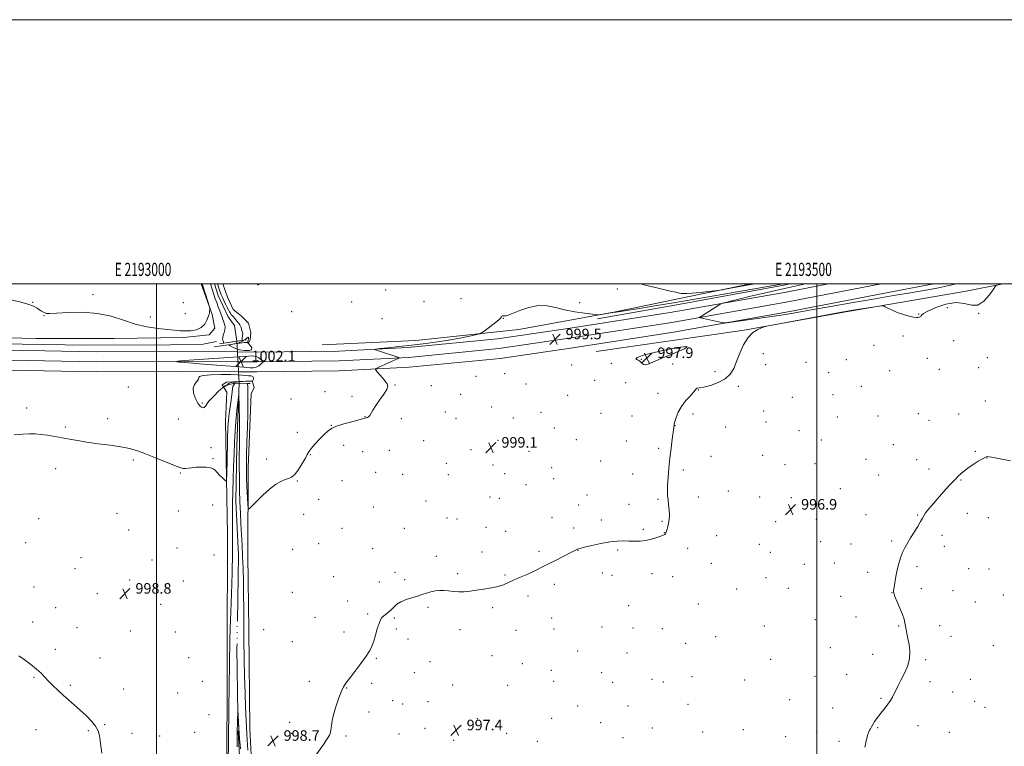
# Model space of a CAD drawing. Extents: x 2192300 to 2195200, y 337300 to 340200.
# Drawn here: x 2192896 to 2193642, y 339650 to 340200 of the extents above; entities that cross this region are included whole.
import ezdxf
from ezdxf.enums import TextEntityAlignment as Align

# ---------------------------------------------------------------- set-up
doc = ezdxf.new("R2010")
doc.units = 0
doc.header["$MEASUREMENT"] = 0
doc.linetypes.add('rvrstm', pattern=[117.1, 50, -3.9, 0.5, -3.9, 0.5, -3.9, 0.5, -3.9, 50])
for name, color, linetype, lineweight in [('32000', 7, 'Continuous', 0), ('32001', 7, 'Continuous', 0), ('CULVERT - HEADWALL', 44, 'Continuous', 13), ('DTM HARD BREAKLINE', 7, 'Continuous', 0), ('DTM SPOT ELEVATION', 2, 'Continuous', 13), ('INDEX CONTOUR', 41, 'Continuous', 13), ('INDEX CONTOUR DEPRESSION', 41, 'Continuous', 13), ('INTERMEDIATE CONTOUR', 44, 'Continuous', 0), ('INTERMEDIATE CONTOUR DEPRESSION', 44, 'Continuous', 0), ('SPOT ELEVATION', 7, 'Continuous', 0), ('STREAM - RIVER SINGLE LINE', 142, 'rvrstm', 0), ('STREAM - RIVER SINGLE LINE UNDER ROAD', 9, 'Continuous', 0)]:
    doc.layers.add(name, color=color, linetype=linetype, lineweight=lineweight)
doc.styles.add('Style-ITALICS', font='ITALICS.shx')
doc.styles.add('Style-WORKING', font='WORKING.shx')

# ---------------------------------------------------------------- blocks, each defined once
blk = doc.blocks.new('SPOT')
at = {"layer": 'SPOT ELEVATION'}
for p, q in [((-3.910000000149012, -3.909999999974389), (3.819999999832362, 3.809999999997672)), ((-1.650000000372529, 3.770000000018626), (1.71999999973923, -3.929999999993015))]:
    blk.add_line(p, q, dxfattribs=at)

msp = doc.modelspace()

# ---------------------------------------------------------------- linework, layer by layer
at = {"layer": '32000', "flags": 128}
for points in [[(2192300, 337300), (2195200, 337300), (2195200, 340200), (2192300, 340200), (2192300, 337300)], [(2192500, 337500), (2195000, 337500), (2195000, 340000), (2192500, 340000), (2192500, 337500)], [(2193000, 337500), (2193000, 340000)], [(2193500, 340000), (2193500, 337500)]]:
    msp.add_lwpolyline(points, dxfattribs=at)
at = {"layer": 'CULVERT - HEADWALL', "extrusion": (0.1462428546015243, -0.948795105463547, 0.2800015630785203), "elevation": -1549.272477894614, "flags": 128}
msp.add_lwpolyline([(2219259.720559246, 1495.363970273305), (2219256.65280181, 1495.319101079178), (2219252.623281649, 1495.259803557186), (2219242.642844867, 1495.120223278631), (2219239.30989952, 1495.072303468143)], dxfattribs=at)
at = {"layer": 'CULVERT - HEADWALL', "extrusion": (0.01216613270899991, -0.08320673315659782, 0.9964580396445772), "elevation": -604.5864931121141, "flags": 128}
msp.add_lwpolyline([(2219157.23607826, 19078.32891547465), (2219165.26773081, 19079.28026048694), (2219168.508648595, 19078.70315587707), (2219174.596428742, 19077.61928523413), (2219176.625785242, 19077.25865233591)], dxfattribs=at)
at = {"layer": 'DTM HARD BREAKLINE', "extrusion": (-0.1455861417900985, 0.7723021128557639, 0.6183478970589261), "elevation": -56139.50139584107, "flags": 128}
msp.add_lwpolyline([(-2218499.020872972, 45442.22382214939), (-2218493.994094827, 45442.19242081611), (-2218410.161666326, 45441.44891883424), (-2218350.639519684, 45440.41825925256)], dxfattribs=at)
at = {"layer": 'DTM HARD BREAKLINE', "extrusion": (0.127790932491626, -0.9745935926377742, 0.1839478370688743), "elevation": -50880.03465423622, "flags": 128}
msp.add_lwpolyline([(2218654.130932306, 10540.75200787206), (2218650.840253256, 10541.89145132757), (2218631.511187996, 10540.70170373206), (2218627.77677161, 10540.7316606675)], dxfattribs=at)
at = {"layer": 'DTM HARD BREAKLINE'}
for points in [[(2192844.4, 339960.17, 1000.93), (2192908.43, 339958.66, 1001.48), (2192967.92, 339958.57, 1001.61), (2193020.41, 339959.47, 1001.83), (2193039.75, 339961.42, 1001.85), (2193044.04, 339966.59, 1001.85), (2193042.14, 339976.88, 1001.93), (2193033.821, 340000, 1002.222)], [(2193050.043, 340000, 1001.829), (2193053.55, 339989.87, 1001.59), (2193057.92, 339980.63, 1001.47), (2193063.92, 339975.92, 1001.84), (2193069.51, 339970.19, 1001.76), (2193071.4, 339963.2, 1001.74), (2193070.81, 339957.64, 1001.66), (2193069.79, 339955.78, 1001.61)], [(2193061.18, 339948.51, 1001.9), (2193075.89, 339948.43, 1001.93), (2193137.84, 339949.18, 1000.28), (2193190.2, 339951.91, 999.73), (2193258.21, 339958.54, 999.26), (2193313.02, 339966.5, 999.28), (2193388.93, 339978.32, 999.57), (2193476.62, 339993.8, 1000.55), (2193508.815, 340000, 1000.734)], [(2193061.61, 339941, 1002.1), (2193075.92, 339940.93, 1002.13), (2193138.08, 339941.68, 1000.48), (2193190.76, 339944.43, 999.9300000000001), (2193259.11, 339951.09, 999.46), (2193314.14, 339959.08, 999.48), (2193390.16, 339970.92, 999.77), (2193477.98, 339986.42, 1000.75), (2193548.497, 340000, 1001.152)], [(2193062.04, 339933.5, 1001.9), (2193075.95, 339933.43, 1001.93), (2193138.32, 339934.18, 1000.28), (2193191.32, 339936.95, 999.73), (2193260.01, 339943.64, 999.26), (2193315.26, 339951.66, 999.28), (2193391.39, 339963.52, 999.57), (2193479.34, 339979.04, 1000.55), (2193561.85, 339994.93, 1001.02), (2193588.463, 340000, 1000.878)], [(2193125.43, 339953.9, 1000.92), (2193196.23, 339957.16, 1000.72), (2193274.2, 339965.6, 999.58), (2193347.41, 339978.76, 1000.09), (2193397.18, 339989.11, 1001.55), (2193449.628, 340000, 1002.323)], [(2193332.86, 339948.9, 998.1700000000001), (2193444.76, 339964.94, 998.03), (2193521.88, 339978.94, 997.88), (2193612.99, 339994.46, 998.27), (2193641.001, 340000, 997.936)], [(2192760.84, 339964.42, 1001.81), (2192788.44, 339959.46, 1001.48), (2192842.2, 339953.01, 1001.34), (2192889.2, 339949.78, 1001.16), (2192954.4, 339948.49, 1001.34), (2193016.24, 339948.74, 1001.81), (2193061.18, 339948.51, 1001.9)], [(2192774.59, 339965.56, 1000.79), (2192821.97, 339958.61, 1000.69), (2192865.63, 339954.93, 1000.44), (2192946.95, 339953.52, 1000.46), (2193010.35, 339953.86, 1000.73), (2193035.26, 339954.4, 1000.77), (2193045.33, 339956.51, 1000.67)], [(2192761.89, 339956.612, 1001.982), (2192787.33, 339952.04, 1001.68), (2192841.5, 339945.54, 1001.54), (2192888.87, 339942.29, 1001.36), (2192954.34, 339940.99, 1001.54), (2193016.24, 339941.24, 1002.01), (2193061.61, 339941, 1002.1)], [(2192758.18, 339949.66, 1001.81), (2192786.22, 339944.62, 1001.48), (2192840.8, 339938.07, 1001.34), (2192888.54, 339934.8, 1001.16), (2192954.28, 339933.49, 1001.34), (2193016.24, 339933.74, 1001.81), (2193062.04, 339933.5, 1001.9)], [(2193053.05, 339918.11, 1001.52), (2193049.73, 339923.65, 1002.17), (2193053.01, 339925.73, 1002.34), (2193072.35, 339926.65, 1002.11), (2193073.82, 339921.72, 1001.13), (2193071.58, 339916.77, 1000.77)], [(2192765.87, 339057.66, 997.3000000000001), (2192800.8, 339069.37, 997.5), (2192810.13, 339072.8, 998.9300000000001), (2192822.23, 339081.93, 998.89), (2192852.21, 339095.68, 997.22), (2192930.32, 339117.91, 996.83), (2193015.82, 339142.87, 996.65), (2193071.71, 339162.31, 996.0500000000001), (2193084.03, 339167.73, 996.34), (2193086.68, 339172.48, 996.4200000000001), (2193077.11, 339229.24, 996.28), (2193067.47, 339300.83, 996.65), (2193061.24, 339388.08, 996.75), (2193058.39, 339458.26, 997.5), (2193056.29, 339543.06, 998.16), (2193053.02, 339615.91, 998.3000000000001), (2193053.27, 339722.13, 998.5600000000001), (2193053.63, 339810.04, 999.34), (2193052.14, 339895.87, 1000.75), (2193053.05, 339918.11, 1001.52)], [(2193071.58, 339916.77, 1000.77), (2193069.41, 339860.97, 1000.56), (2193068.95, 339794.27, 999.4), (2193069.86, 339738.28, 999.21), (2193070.67, 339663.36, 998.95), (2193073.24, 339608, 998.5600000000001), (2193075.83, 339546.46, 998.11), (2193077.22, 339479.57, 998.03), (2193082.11, 339410.84, 997.4), (2193089.78, 339324.63, 997.24), (2193096.67, 339267.02, 996.52), (2193101.36, 339199.73, 996.46), (2193104.13, 339181.63, 996.36), (2193106.44, 339172.79, 996.11), (2193159.89, 339186.05, 995.71), (2193235.93, 339209.51, 995.46), (2193321.02, 339234.88, 995.4), (2193431.17, 339270.05, 994.8100000000001), (2193518.11, 339296.04, 994.7900000000001), (2193636.5, 339329.81, 994.87), (2193726.92, 339358.5, 995.16)]]:
    msp.add_polyline3d(points, dxfattribs=at)
at = {"layer": 'DTM SPOT ELEVATION'}
for p in [(2192951.81, 339991.9, 1002.21), (2193173.33, 339995.28, 1000.98), (2193348.91, 339996.28, 1001.21), (2192906.09, 339986.01, 1002.03), (2193020.12, 339985.77, 1002.71), (2193147.65, 339986.41, 1001.1), (2193202.46, 339986.89, 1000.8), (2193230.51, 339988.88, 1000.49), (2193320.34, 339985.73, 1000.17), (2193598.72, 339982.13, 997.5500000000001), (2192914.72, 339976.06, 1001.98), (2192995.17, 339975.01, 1002.29), (2193021.78, 339977.4, 1002.5), (2193102.34, 339979.09, 1001.67), (2193577.12, 339977.33, 998.0500000000001), (2193622.35, 339977.64, 997.98), (2193170.74, 339973.81, 1001.13), (2193262.62, 339973.86, 999.97), (2193565.16, 339960.51, 997.78), (2193543.18, 339953.53, 997.6800000000001), (2193603.59, 339957.07, 997.41), (2193459.4, 339947.33, 997.83), (2193314.24, 339938.75, 999.2), (2193344.37, 339939.94, 998.62), (2193367.09, 339942.8, 997.94), (2193390.81, 339939.33, 998.1), (2193461.05, 339938.87, 997.86), (2193491.79, 339940.67, 997.6), (2193522.26, 339942.76, 997.58), (2193583.69, 339943.77, 997.41), (2193628.93, 339944.07, 997.0500000000001), (2193241.78, 339930.16, 999.66), (2193263.49, 339932.11, 999.48), (2193422.87, 339933.61, 998.13), (2193508.79, 339932.84, 997.6800000000001), (2193554.99, 339934.27, 997.49), (2193592.71, 339935.29, 997.2), (2193622.55, 339936.61, 996.97), (2193180.47, 339923.38, 999.95), (2193207.94, 339923.03, 999.84), (2193279.72, 339924.26, 999.23), (2193331.62, 339927.01, 998.77), (2193355.09, 339925.23, 998.66), (2193440.5, 339922.45, 997.91), (2193533.68, 339922.55, 997.4), (2192978.62, 339922.03, 1001.2), (2193127.4, 339918.35, 1000.51), (2193147.94, 339914.92, 1000.39), (2193230.13, 339916.49, 999.8000000000001), (2193311.32, 339915.78, 999.1800000000001), (2193379.51, 339917.11, 998.22), (2193410.13, 339919.76, 997.99), (2193512.06, 339916.08, 997.15), (2193034.67, 339909.86, 1002.21), (2193101.65, 339912.98, 1000.81), (2193481.46, 339914.06, 997.3100000000001), (2193627.45, 339911.47, 996.6700000000001), (2192901.69, 339906.04, 1000.43), (2193218.53, 339902.96, 999.71), (2193253.68, 339906.82, 999.5), (2193291.04, 339902.85, 999.15), (2193336.44, 339901.93, 998.72), (2193359.97, 339900.05, 998.5), (2193406.16, 339901.64, 997.86), (2193459.68, 339903.89, 997.45), (2193546.22, 339899.96, 996.96), (2193576.66, 339901.83, 996.76), (2193607.28, 339901.56, 996.58), (2192962.83, 339898, 1000.51), (2193016.53, 339897.65, 1000.96), (2193132.26, 339893.01, 1000.02), (2193157.8, 339899.57, 1000.02), (2193185.32, 339898.12, 999.87), (2193226.76, 339898.07, 999.59), (2193269.98, 339898.44, 999.28), (2193392.38, 339892.6, 997.99), (2193461.32, 339895.45, 997.35), (2193515.34, 339899.31, 997.0600000000001), (2193584.9, 339896.75, 996.63), (2192930.8, 339891.81, 1000.2), (2193106.53, 339887.59, 1000.36), (2193301.09, 339890.91, 998.97), (2193430.96, 339891.69, 997.57), (2193486.37, 339888.97, 997.09), (2193141.67, 339877.7, 999.75), (2193202.21, 339881.25, 999.49), (2193258.54, 339881.62, 999.1), (2193317.84, 339882.15, 998.72), (2193355.65, 339881.22, 998.37), (2193503.29, 339881.86, 996.94), (2193557.82, 339878.2, 996.61), (2193041.14, 339876.16, 1000.57), (2193116.28, 339870.73, 999.9300000000001), (2193155.97, 339872.95, 999.58), (2193176.18, 339873.93, 999.5), (2193238.15, 339874.54, 999.1700000000001), (2193281.91, 339873.18, 998.9), (2193380.15, 339875.59, 998.13), (2193458.8, 339870.23, 997.19), (2193619.92, 339873.25, 996.09), (2192982.22, 339866.64, 999.76), (2193042.77, 339867.71, 1000.13), (2193083.25, 339867.54, 1001.1), (2193219.28, 339864.12, 999.09), (2193254.64, 339862.98, 998.9300000000001), (2193336.14, 339865.9, 998.41), (2193419.82, 339869.56, 997.6), (2193475.77, 339863.31, 996.98), (2193498.58, 339864.04, 996.82), (2193537.08, 339867.11, 996.64), (2193575.42, 339866.94, 996.4200000000001), (2193628.86, 339868.24, 995.98), (2192923.64, 339860.17, 999.4200000000001), (2193017.81, 339856.87, 999.9), (2193165.91, 339857.48, 999.3000000000001), (2193186.26, 339855.78, 999.15), (2193220.91, 339855.67, 998.95), (2193263.44, 339856.35, 998.83), (2193299.09, 339860.88, 998.64), (2193360.49, 339856.09, 998.21), (2193398.89, 339859.07, 997.84), (2193546.7, 339855.49, 996.49), (2193584.87, 339859.97, 996.2900000000001), (2193106.57, 339850.73, 999.84), (2193140.36, 339850.98, 999.38), (2193279.71, 339848.11, 998.6800000000001), (2193300.69, 339852.53, 998.5600000000001), (2193609.02, 339851.54, 995.94), (2193433, 339843.27, 997.4), (2193517.77, 339844.94, 996.57), (2193122.71, 339837.05, 999.37), (2193203.85, 339835.76, 998.77), (2193252.52, 339838.59, 998.73), (2193259.46, 339837.81, 998.7), (2193325.97, 339840.11, 998.3000000000001), (2193357.66, 339833.11, 998.21), (2193379.52, 339837.02, 998.09), (2193410.19, 339838.78, 997.72), (2193456.69, 339838.62, 997.13), (2193480.68, 339838.17, 996.88), (2192970, 339826.38, 998.9300000000001), (2193016.31, 339828.01, 999.22), (2193042.45, 339832.68, 999.4200000000001), (2193111.36, 339825.54, 999.1800000000001), (2193163.97, 339831.08, 998.97), (2193319.46, 339832.66, 998.3000000000001), (2193537.01, 339825.42, 996.33), (2193613.91, 339826.42, 995.61), (2192910.66, 339822.28, 998.72), (2193219.95, 339822.88, 998.5400000000001), (2193227.37, 339822.16, 998.52), (2193299.24, 339823.29, 998.34), (2193336.78, 339821.35, 998.1700000000001), (2193382.76, 339820.2, 998.08), (2193468.61, 339819.95, 997.01), (2193499.49, 339821.76, 996.64), (2193576.37, 339825.17, 996.0500000000001), (2193629.69, 339823.06, 995.44), (2192978.82, 339813.84, 999.01), (2193140.25, 339815.03, 999.0600000000001), (2193187.52, 339815.06, 998.61), (2193249.4, 339815.84, 998.49), (2193264.29, 339812.64, 998.44), (2193315.72, 339815.24, 998.1700000000001), (2193368.54, 339814.31, 998.11), (2193384.37, 339811.84, 998.02), (2192900.83, 339804.14, 998.4300000000001), (2193122.72, 339803.43, 999.14), (2193424.13, 339809.34, 997.65), (2193502.78, 339804.97, 996.6), (2193525.87, 339803.22, 996.35), (2193556.45, 339805.31, 996.11), (2193594.74, 339809.63, 995.8000000000001), (2193015.32, 339800.22, 999.27), (2193102.87, 339799.07, 999.4200000000001), (2193163.68, 339799.57, 998.74), (2193246.24, 339797.14, 998.28), (2193289.45, 339797.7, 998.15), (2193318.98, 339798.39, 997.99), (2193349.19, 339798.58, 997.9200000000001), (2193402.12, 339799.81, 997.71), (2193456.38, 339802.84, 997.13), (2193464.77, 339796.88, 997.0600000000001), (2193596.38, 339801.33, 995.76), (2192942.78, 339792.68, 998.6700000000001), (2192996.6, 339791.06, 999.11), (2193043.36, 339794.74, 999.1), (2193211.87, 339793.74, 998.28), (2193419.91, 339788.38, 997.44), (2193513.18, 339788.71, 996.5), (2192938.14, 339784.34, 998.58), (2193180.51, 339781.64, 998.34), (2193228.01, 339780.77, 998.12), (2193337.37, 339781.3, 997.72), (2193374.98, 339780.77, 997.71), (2193490.51, 339787.85, 996.76), (2193538.34, 339781.74, 996.22), (2193575.73, 339786.06, 995.85), (2193614.98, 339784.39, 995.47), (2193630.3, 339784.31, 995.36), (2192979.69, 339775.8, 998.84), (2193020.16, 339775.05, 999.19), (2193133.94, 339778.3, 998.75), (2193168.52, 339774.44, 998.5600000000001), (2193187.87, 339776.18, 998.19), (2193263.87, 339779.78, 998.07), (2193344.83, 339779.44, 997.6700000000001), (2193390.81, 339778.37, 997.63), (2193461.29, 339777.64, 997.07), (2192907.2, 339770.61, 998.4200000000001), (2193102.68, 339766.53, 999.01), (2193301.19, 339772.61, 997.8000000000001), (2193439.22, 339769.07, 997.4300000000001), (2193478.43, 339769.6, 996.7900000000001), (2193556.83, 339766.25, 996.01), (2193578.97, 339769.39, 995.74), (2193602.96, 339767.76, 995.5400000000001), (2192954.97, 339765.48, 998.59), (2193144.52, 339760.04, 998.5), (2193281.3, 339763.87, 997.82), (2193518.03, 339763.64, 996.4300000000001), (2193619.91, 339759.25, 995.4200000000001), (2193641.09, 339764.64, 995.2900000000001), (2192923.43, 339755.01, 998.32), (2193003.01, 339757.45, 998.96), (2193205.51, 339755.15, 997.87), (2193254.36, 339755.04, 997.88), (2193357.34, 339756.46, 997.38), (2193410.2, 339757.78, 997.32), (2192906.1, 339744, 998.1800000000001), (2193119.9, 339747.6, 998.66), (2193159.79, 339750.1, 998.2), (2193180, 339747.18, 997.85), (2193299.21, 339747.19, 997.5), (2193498.7, 339745.93, 996.61), (2193529.5, 339747.85, 996.34), (2192939.63, 339739.75, 998.3100000000001), (2192979.95, 339737.32, 998.62), (2193014.2, 339736.45, 998.9200000000001), (2193081.01, 339738.36, 999.6), (2193141.96, 339736.4, 998.36), (2193181.59, 339738.82, 997.71), (2193229.78, 339738.25, 997.77), (2193271.99, 339737.69, 997.63), (2193300.82, 339738.85, 997.41), (2193337.15, 339740.43, 997.21), (2193360.6, 339739.62, 997.1700000000001), (2193383.01, 339739, 997.2), (2193460.08, 339740.97, 996.88), (2193561.74, 339741.17, 996.08), (2193592.82, 339741.29, 995.62), (2193102.67, 339729.12, 998.9), (2193190.25, 339731.15, 997.61), (2193423.4, 339733.01, 996.95), (2193601.46, 339733.19, 995.52), (2192923.25, 339723.49, 998.12), (2193318.78, 339722.16, 997.12), (2193400.5, 339727.99, 997.03), (2193510.01, 339724.65, 996.76), (2193633.45, 339726.07, 995.3000000000001), (2192957.16, 339716.97, 998.26), (2193024.12, 339717.13, 999.12), (2193166.27, 339716.51, 997.9), (2193206.99, 339714.06, 997.62), (2193253.83, 339718.53, 997.59), (2193356.09, 339720.71, 996.95), (2193464.92, 339715.9, 996.74), (2193542.09, 339719.67, 996.52), (2193582.35, 339715.65, 995.83), (2193276.84, 339712.57, 997.38), (2193298.94, 339707.59, 997.15), (2192907.04, 339702.19, 997.96), (2193034.71, 339699.29, 999.22), (2193115.63, 339699.22, 998.33), (2193195.14, 339705.78, 997.64), (2193300.53, 339699.22, 997.08), (2193336.88, 339705.81, 996.85), (2193375.09, 339700.73, 996.73), (2193383.72, 339698.72, 996.69), (2193405.33, 339702.82, 996.6700000000001), (2193445.35, 339700.17, 996.6), (2193498.56, 339703.02, 996.74), (2193522.44, 339704.37, 996.69), (2193585.61, 339698.97, 995.6800000000001), (2193616.1, 339700.82, 995.23), (2192934.59, 339696.18, 998.07), (2192974.96, 339693.45, 998.2900000000001), (2193143.8, 339694.02, 997.96), (2193162.71, 339697.55, 997.8100000000001), (2193224.22, 339696.32, 997.49), (2193265.74, 339696.07, 997.3000000000001), (2193345.19, 339698.47, 996.73), (2193015.81, 339690.31, 998.84), (2193178.59, 339684.56, 997.71), (2193205.56, 339683.72, 997.52), (2193479.28, 339685.32, 996.47), (2193548.56, 339686.26, 996.12), (2193602.68, 339691.03, 995.38), (2193619.39, 339684.04, 995.1), (2193186.35, 339681.91, 997.6700000000001), (2193318.86, 339680.49, 996.83), (2193356.87, 339680.48, 996.66), (2193402.31, 339681.79, 996.41), (2193511.77, 339679.03, 996.64), (2193627.17, 339679.58, 995.0500000000001), (2193039.55, 339674.04, 998.84), (2193160.73, 339675.87, 997.72), (2193242.77, 339670.94, 997.3000000000001), (2193299.19, 339671.27, 996.94), (2192908.58, 339662.48, 997.75), (2192948.39, 339661.74, 997.94), (2192960.7, 339666.47, 998.0400000000001), (2193100.68, 339668.25, 998.5400000000001), (2193203.24, 339663.73, 997.4), (2193336.1, 339667.95, 996.72), (2193375.26, 339663.94, 996.48), (2193444.13, 339662.64, 996.1), (2193545.88, 339664.08, 995.91), (2193576.52, 339665.72, 995.53), (2192981.34, 339659.91, 998.21), (2193002.3, 339657.9, 998.45), (2193028.77, 339660.54, 998.5400000000001), (2193102.28, 339659.84, 998.48), (2193143.43, 339657.74, 997.8000000000001), (2193183.41, 339659.43, 997.53), (2193224.78, 339654.53, 997.34), (2193265.08, 339659.77, 997.1), (2193353.24, 339656.64, 996.59), (2193413.4, 339660.85, 996.1800000000001), (2193476.23, 339657.32, 996.33), (2193499.67, 339660.72, 996.46), (2193600.11, 339660.68, 995.23), (2193288.21, 339653.8, 996.94), (2193516.68, 339653.84, 996.34)]:
    msp.add_point(p, dxfattribs=at)
at = {"layer": 'INDEX CONTOUR', "elevation": 1000, "flags": 128}
for points in [[(2192892.096, 339885.8750000002), (2192898.612, 339886.3570000001), (2192903.723, 339886.5560000001), (2192908.026, 339886.4650000001), (2192912.367, 339886.0900000001), (2192917.391, 339885.4450000001), (2192922.919, 339884.5910000001), (2192928.564, 339883.6000000001), (2192934.1211, 339882.5340000002), (2192940.092, 339881.4170000001), (2192947.159, 339880.2620000001), (2192955.676, 339879.0790000001), (2192964.695, 339877.8720000001), (2192972.939, 339876.6400000001), (2192979.555, 339875.3360000001), (2192985.38, 339873.7090000001), (2192991.672, 339871.4600000001), (2192999.231, 339868.4600000001), (2193013.522, 339862.577), (2193017.679, 339860.9630000001), (2193020.123, 339860.279), (2193021.92, 339860.2160000001), (2193023.976, 339860.4860000001), (2193026.5589, 339860.8840000001), (2193029.775, 339861.2300000001), (2193033.6, 339861.3650000001), (2193037.467, 339861.2410000001), (2193040.677, 339860.8310000001), (2193042.764, 339860.1030000001), (2193044.189, 339858.9850000001), (2193045.645, 339857.3990000001), (2193047.62, 339855.3580000001), (2193049.767, 339853.2490000001), (2193051.537, 339851.5500000001), (2193052.524, 339850.8190000001), (2193052.919, 339851.9280000001), (2193053.061, 339855.8280000002), (2193053.621, 339879.6010000001), (2193053.772, 339885.2550000001), (2193053.896, 339888.9500000001), (2193054.019, 339891.5860000001), (2193054.172, 339893.9760000001), (2193054.397, 339896.5700000001), (2193054.741, 339899.7330000001), (2193055.227, 339903.6710000001), (2193056.31, 339912.0760000001), (2193057.092, 339918.3110000001), (2193057.411, 339920.5520000001), (2193057.781, 339922.3390000001), (2193059.25, 339924.9800000001), (2193068.72, 339924.6920000001), (2193069.127, 339921.6350000001), (2193069.093, 339920.3690000001), (2193069.007, 339918.9610000001), (2193068.983, 339917.4000000001), (2193069.013, 339915.7000000001), (2193069.0621, 339913.8850000001), (2193069.091, 339911.7400000001), (2193069.06, 339908.1170000001), (2193068.927, 339901.6330000001), (2193068.672, 339891.6000000001), (2193068.368, 339880.126), (2193068.111, 339870.0130000002), (2193067.982, 339863.2330000001), (2193067.992, 339858.4330000001), (2193068.139, 339853.4300000001), (2193068.407, 339846.7110000001), (2193068.98, 339833.4770000001), (2193069.233, 339830.2750000001), (2193070.032, 339829.8240000001), (2193072.062, 339831.7400000001), (2193075.755, 339835.5210000001), (2193080.526, 339840.1980000001), (2193085.539, 339844.6910000001), (2193090.087, 339848.1259000001), (2193093.994, 339850.474), (2193097.215, 339851.9130000001), (2193099.786, 339852.7450000002), (2193102.069, 339853.751), (2193104.508, 339855.8340000001), (2193107.377, 339859.5450000001), (2193110.263, 339864.0300000001), (2193112.586, 339868.0831), (2193114.009, 339870.8620000001), (2193115.172, 339872.9800000001), (2193116.964, 339875.4160000001), (2193119.977, 339878.8450000001), (2193123.639, 339882.7380000001), (2193127.081, 339886.2640000001), (2193129.762, 339888.8130000001), (2193132.439, 339890.6490000001), (2193136.19, 339892.2520000001), (2193141.659, 339893.9770000001), (2193147.729, 339895.6600000001), (2193155.861, 339897.8061000001), (2193157.191, 339898.1790000001), (2193158.3491, 339898.5360000001), (2193158.869, 339898.6790000001), (2193159.601, 339898.9150000001), (2193160.4879, 339899.4220000001), (2193161.444, 339900.4109000001), (2193162.457, 339902.0710000001), (2193163.819, 339904.5260000001), (2193165.892, 339907.8810000001), (2193168.8269, 339912.0850000001), (2193171.918, 339916.4620000001), (2193174.242, 339920.1770000001), (2193175.089, 339922.6700000001), (2193174.586, 339924.4610000001), (2193173.068, 339926.3460000001), (2193170.91, 339928.8700000002), (2193166.765, 339933.8280000002), (2193165.828, 339935.1100000001), (2193166.095, 339935.8600000001), (2193167.797, 339936.722), (2193183.425, 339943.7970000001), (2193183.791, 339944.0220000001), (2193183.409, 339944.2741000001), (2193181.952, 339944.7710000001), (2193169.446, 339948.904), (2193165.653, 339950.1790000001), (2193165.008, 339950.4710000001), (2193165.889, 339950.6920000001), (2193169.054, 339951.0320000001), (2193175.01, 339951.6410000001), (2193183.273, 339952.5200000001), (2193193.112, 339953.6300000001), (2193203.7701, 339954.9280000001), (2193214.389, 339956.3590000001), (2193224.083, 339957.8660000001), (2193232.103, 339959.3690000001), (2193238.225, 339960.7120000001), (2193242.361, 339961.7160000001), (2193244.641, 339962.327), (2193246.074, 339962.9900000001), (2193247.889, 339964.2740000001), (2193250.935, 339966.5300000001), (2193254.5481, 339969.2380000001), (2193257.6829, 339971.6640000002), (2193259.557, 339973.2500000002), (2193260.423, 339974.1490000001), (2193261.101, 339975.153), (2193261.467, 339975.5330000001), (2193261.932, 339975.7760000001), (2193262.518, 339975.8510000001), (2193263.815, 339975.7890000002), (2193264.542, 339975.8790000001), (2193266.09, 339976.3970000001), (2193274.9069, 339979.8550000001), (2193281.884, 339982.1470000001), (2193289.1, 339983.5650000001), (2193295.68, 339983.4070000001), (2193302.0279, 339982.1150000001), (2193308.867, 339980.4200000001), (2193316.5641, 339978.9320000001), (2193324.054, 339977.7920000001), (2193329.916, 339977.0200000001), (2193333.211, 339976.6230000001), (2193334.929, 339976.5620000001), (2193336.541, 339976.7860000001), (2193345.414, 339978.2850000001), (2193347.969, 339978.7050000001), (2193367.114, 339981.7690000001), (2193378.751, 339983.6480000001), (2193389.841, 339985.4690000002), (2193398.759, 339986.9830000001), (2193417.934, 339990.3269000002), (2193432.352, 339992.8060000001), (2193474.39, 340000.0000000002)], [(2193491.247, 340000.0000000002), (2193488.925, 339999.4680000001), (2193475.422, 339996.4310000001), (2193465.477, 339994.2400000001), (2193457.742, 339992.5120000001), (2193449.544, 339990.6241000001), (2193441.922, 339988.7880000001), (2193435.531, 339987.1910000001), (2193430.928, 339986.0160000001), (2193428.4131, 339985.3560000001), (2193427.239, 339984.9560000001), (2193426.402, 339984.472), (2193412.539, 339975.6770000001), (2193411.33, 339974.8820000001), (2193411.117, 339974.5380000001), (2193411.718, 339974.3510000001), (2193427.726, 339970.827), (2193429.571, 339970.5120000001), (2193431.962, 339970.626), (2193436.949, 339971.2690000001), (2193445.825, 339972.4700000001), (2193456.854, 339973.9930000001), (2193467.542, 339975.5330000001), (2193476.245, 339976.9020000001), (2193484.704, 339978.3630000001), (2193495.512, 339980.2961000001), (2193510.375, 339982.9350000001), (2193527.4631, 339985.9300000001), (2193544.064, 339988.7860000001), (2193557.995, 339991.1180000001), (2193569.197, 339992.9660000001), (2193578.143, 339994.4820000001), (2193585.409, 339995.8190000001), (2193591.984, 339997.1399000001), (2193598.9611, 339998.6120000001), (2193605.484, 340000.0000000002)]]:
    msp.add_lwpolyline(points, dxfattribs=at)
at = {"layer": 'INDEX CONTOUR DEPRESSION', "elevation": 1000, "flags": 128}
for points in [[(2193049.9321, 339958.0440000002), (2193050.0151, 339959.4510000001), (2193050.439, 339961.1520000001), (2193051.083, 339963.1340000001), (2193051.69, 339965.2190000002), (2193051.9719, 339967.1910000001), (2193051.733, 339968.8860000001), (2193051.16, 339970.3580000001), (2193050.536, 339971.7170000001), (2193050.061, 339973.0930000001), (2193049.598, 339974.7140000001), (2193048.928, 339976.8280000002), (2193047.903, 339979.5830000001), (2193046.67, 339982.7170000001), (2193045.447, 339985.8640000001), (2193044.383, 339988.8120000001), (2193043.346, 339991.9600000001), (2193043.347, 339992.0240000001), (2193040.896, 340000.0000000002)], [(2193045.956, 340000.0000000002), (2193047.564, 339995.1980000001), (2193047.752, 339994.6400000001), (2193048.294, 339993.1600000001), (2193048.928, 339991.6250000002), (2193049.784, 339989.7400000001), (2193050.935, 339987.3300000001), (2193052.22, 339984.6960000001), (2193053.425, 339982.2580000001), (2193054.385, 339980.3430000001), (2193055.1549, 339978.9000000001), (2193055.84, 339977.7870000001), (2193056.534, 339976.8630000001), (2193058.083, 339975.0670000001), (2193058.973, 339973.9830000001), (2193059.902, 339972.8280000002), (2193060.819, 339971.7269000001), (2193062.422, 339969.9070000001), (2193063.035, 339969.0579000001), (2193063.498, 339968.1370000001), (2193063.891, 339967.0470000001), (2193064.317, 339965.6850000001), (2193064.821, 339964.0040000001), (2193065.224, 339962.1680000001), (2193064.812, 339958.8570000001), (2193064.7, 339957.2700000001), (2193050.862, 339955.0810000001), (2193050.278, 339956.9050000001), (2193049.9321, 339958.0440000002)]]:
    msp.add_lwpolyline(points, dxfattribs=at)
at = {"layer": 'INTERMEDIATE CONTOUR', "flags": 128}
for points, elevation in [([(2192889.452, 339987.8970000001), (2192896.344, 339986.347), (2192902.581, 339984.6780000001), (2192906.821, 339983.0860000001), (2192909.431, 339981.6410000001), (2192911.205, 339980.3840000001), (2192912.791, 339979.3520000001), (2192914.25, 339978.5540000001), (2192915.497, 339977.9980000001), (2192916.709, 339977.6930000001), (2192919.113, 339977.6619000001), (2192924.195, 339977.9350000001), (2192932.882, 339978.4249000001), (2192943.85, 339978.5780000002), (2192955.215, 339977.7289000001), (2192965.496, 339975.4721000001), (2192974.837, 339972.4510000001), (2192983.7881, 339969.5740000001), (2192992.687, 339967.5470000001), (2193001.031, 339966.279), (2193008.1061, 339965.4780000001), (2193013.457, 339964.9080000001), (2193017.678, 339964.5400000001), (2193021.619, 339964.3999000001), (2193025.8949, 339964.5610000001), (2193030.153, 339965.2900000001), (2193033.802, 339966.8990000001), (2193036.393, 339969.5150000001), (2193038.054, 339972.5170000001), (2193039.054, 339975.0930000001), (2193039.638, 339976.6650000001), (2193039.941, 339977.5629000001), (2193040.073, 339978.3460000001), (2193040.131, 339979.4280000001), (2193040.149, 339980.6310000001), (2193040.149, 339981.6320000001), (2193040.113, 339982.2930000001), (2193039.877, 339983.2310000001), (2193039.239, 339985.251), (2193034.5311, 340000.0000000002)], 1002), ([(2193076.544, 340000.0000000002), (2193076.5069, 339999.8690000001), (2193076.445, 339999.4760000001), (2193076.552, 339999.3290000001), (2193076.827, 339999.3980000001), (2193077.25, 339999.6120000001), (2193077.782, 339999.9160000001), (2193077.898, 340000.0000000002)], 1002), ([(2193120.095, 339642.5560000001), (2193126.331, 339651.4380000001), (2193129.197, 339655.6210000001), (2193130.882, 339658.3530000001), (2193131.64, 339660.2610000001), (2193131.962, 339662.3450000001), (2193132.298, 339665.4260000001), (2193132.922, 339669.6010000001), (2193134.065, 339674.7890000002), (2193135.847, 339680.7620000001), (2193137.947, 339686.7060000001), (2193139.929, 339691.6630000001), (2193141.553, 339695.0590000001), (2193143.348, 339697.8580000001), (2193146.034, 339701.4080000001), (2193150.034, 339706.6200000002), (2193154.582, 339712.6500000001), (2193158.611, 339718.2170000001), (2193161.332, 339722.4170000001), (2193163.052, 339725.8580000001), (2193164.352, 339729.5260000001), (2193165.696, 339734.0840000001), (2193167.076, 339738.9000000001), (2193168.367, 339743.0200000001), (2193169.498, 339745.751), (2193170.62, 339747.4390000001), (2193171.936, 339748.6929000001), (2193175.501, 339751.5710000001), (2193177.518, 339753.3600000001), (2193179.579, 339755.3880000002), (2193181.947, 339757.4810000001), (2193184.968, 339759.4220000001), (2193188.837, 339761.0500000001), (2193193.1611, 339762.4320000001), (2193197.396, 339763.6890000001), (2193201.127, 339764.9070000001), (2193204.455, 339766.0260000001), (2193207.61, 339766.952), (2193210.79, 339767.599), (2193214.07, 339767.9280000001), (2193217.497, 339767.9110000001), (2193221.105, 339767.5710000001), (2193224.883, 339767.1280000001), (2193228.81, 339766.8570000001), (2193232.904, 339766.9670000001), (2193237.329, 339767.4100000001), (2193242.287, 339768.0790000001), (2193247.839, 339768.8890000001), (2193253.48, 339769.8450000001), (2193258.567, 339770.9820000001), (2193262.681, 339772.327), (2193266.314, 339773.8990000001), (2193270.186, 339775.7149000001), (2193274.79, 339777.7580000001), (2193279.726, 339779.8870000001), (2193284.369, 339781.9270000001), (2193288.3349, 339783.7889000001), (2193292.206, 339785.7260000001), (2193296.801, 339788.0760000001), (2193302.5901, 339791.0169), (2193313.636, 339796.6100000001), (2193318.716, 339799.2190000002), (2193319.313, 339799.4440000001), (2193320.765, 339799.8380000001), (2193323.982, 339800.6420000001), (2193329.4941, 339801.9800000001), (2193336.302, 339803.4971000001), (2193343.03, 339804.722), (2193348.615, 339805.3100000001), (2193353.259, 339805.4090000002), (2193357.48, 339805.2940000002), (2193361.7069, 339805.2211000001), (2193366.015, 339805.3690000001), (2193370.3911, 339805.8970000001), (2193374.742, 339806.8820000001), (2193378.665, 339808.0620000001), (2193381.678, 339809.0920000001), (2193383.457, 339809.7150000001), (2193384.305, 339810.0320000001), (2193384.68, 339810.2320000001), (2193384.97, 339810.4930000001), (2193385.273, 339810.9410000001), (2193385.618, 339811.6950000001), (2193386.0249, 339812.8500000001), (2193386.496, 339814.4270000001), (2193387.026, 339816.4260000001), (2193387.5829, 339818.8540000001), (2193388.035, 339821.7331000001), (2193388.225, 339825.0930000001), (2193388.052, 339828.8941000001), (2193387.651, 339832.8260000001), (2193387.212, 339836.5130000002), (2193386.902, 339839.7709000001), (2193386.79, 339843.1960000001), (2193386.917, 339847.5771000001), (2193387.31, 339853.4760000001), (2193387.925, 339860.5380000001), (2193388.7, 339868.1800000001), (2193389.564, 339875.7820000001), (2193390.393, 339882.5730000001), (2193391.053, 339887.7450000002), (2193391.786, 339893.1110000001), (2193391.987, 339894.0020000001), (2193392.47, 339895.8440000002), (2193393.394, 339898.9620000001), (2193394.941, 339902.974), (2193397.301, 339907.3220000001), (2193400.493, 339911.4910000001), (2193403.857, 339915.1380000002), (2193406.561, 339917.9620000001), (2193408.013, 339919.7610000001), (2193408.585, 339920.7130000001), (2193408.889, 339921.0920000001), (2193409.536, 339921.1870000001), (2193411.137, 339921.3440000002), (2193414.304, 339921.9250000001), (2193419.319, 339923.2250000001), (2193425.161, 339925.2800000001), (2193430.482, 339928.0610000001), (2193434.278, 339931.5680000001), (2193436.932, 339935.9180000001), (2193439.174, 339941.2560000001), (2193441.623, 339947.5330000001), (2193444.467, 339953.9260000001), (2193447.785, 339959.4150000001), (2193451.529, 339963.224), (2193455.152, 339965.5510000001), (2193457.979, 339966.8330000001), (2193459.9, 339967.5400000001), (2193463.055, 339968.2600000001), (2193470.148, 339969.6070000001), (2193510.577, 339977.1780000001), (2193518.475, 339978.6450000001), (2193523.052, 339979.4590000001), (2193527.252, 339980.1440000001), (2193545.496, 339983.0210000001), (2193548.673, 339983.4730000001), (2193550.291, 339983.3980000001), (2193551.74, 339982.7300000001), (2193554.127, 339981.4670000001), (2193557.439, 339979.8520000001), (2193561.385, 339978.1910000001), (2193565.632, 339976.7470000001), (2193569.689, 339975.6270000001), (2193573.021, 339974.8950000001), (2193575.249, 339974.5840000001), (2193576.596, 339974.5960000001), (2193577.438, 339974.7990000001), (2193578.085, 339975.0880000001), (2193578.59, 339975.4550000001), (2193578.944, 339975.9180000001), (2193579.321, 339976.5470000001), (2193580.636, 339977.6210000001), (2193583.991, 339979.4710000001), (2193590.041, 339982.1680000001), (2193597.654, 339984.7500000002), (2193605.257, 339985.9920000001), (2193611.621, 339985.2110000001), (2193616.921, 339983.876), (2193621.682, 339983.9960000001), (2193626.255, 339986.9280000001), (2193630.302, 339991.4240000001), (2193633.312, 339995.5819000001), (2193634.977, 339997.952), (2193635.801, 339998.876), (2193636.489, 339999.1470000001), (2193639.974, 340000.0000000002)], 998), ([(2193366.27, 340000.0000000002), (2193369.971, 339998.9590000001), (2193379.676, 339996.6740000001), (2193387.935, 339994.8650000001), (2193393.114, 339993.7030000002), (2193395.881, 339993.0650000001), (2193397.4799, 339992.7570000001), (2193399.073, 339992.6240000001), (2193401.497, 339992.6900000001), (2193405.509, 339993.0190000001), (2193411.449, 339993.6290000001), (2193418, 339994.349), (2193426.544, 339995.3240000001), (2193428.369, 339995.5819000001), (2193430.465, 339995.9570000001), (2193442.849, 339998.2180000001), (2193452.958, 340000.0000000002)], 1002), ([(2193064.475, 339956.3230000001), (2193061.611, 339955.279), (2193058.672, 339954.5690000001), (2193056.313, 339954.1310000001), (2193055.055, 339953.8780000001), (2193054.893, 339953.6030000001), (2193055.688, 339953.0690000001), (2193057.314, 339952.1330000001), (2193059.704, 339951.0201000001), (2193062.802, 339950.0500000001), (2193066.406, 339949.5050000001), (2193069.717, 339949.5250000001), (2193071.79, 339950.2130000001), (2193071.995, 339951.5730000001), (2193070.982, 339953.2010000001), (2193069.715, 339954.5950000001), (2193068.967, 339955.3830000001), (2193068.723, 339955.7250000001), (2193068.777, 339955.9160000001), (2193068.948, 339956.2100000001), (2193069.174, 339956.7070000001), (2193069.42, 339957.4691000001), (2193069.626, 339958.4690000002), (2193069.631, 339959.3290000001), (2193069.2441, 339959.5810000001), (2193068.3, 339958.9180000001), (2193066.727, 339957.6690000002), (2193064.475, 339956.3230000001)], 1002), ([(2193079.634, 339942.1390000001), (2193078.616, 339943.0989000001), (2193077.259, 339944.1630000001), (2193075.647, 339945.0170000001), (2193073.845, 339945.4260000001), (2193071.8301, 339945.4770000001), (2193069.556, 339945.3400000001), (2193020.807, 339941.9320000001), (2193017.967, 339941.7210000001), (2193016.701, 339941.599), (2193015.946, 339941.4860000001), (2193015.444, 339941.3800000001), (2193014.996, 339941.251), (2193014.996, 339941.2190000002), (2193015.142, 339941.1730000001), (2193015.6019, 339941.0810000001), (2193017.212, 339940.8870000001), (2193020.975, 339940.5320000001), (2193027.466, 339939.9840000001), (2193035.547, 339939.3290000001), (2193066.012, 339936.9000000001), (2193068.344, 339936.7040000001), (2193070.758, 339936.5321000001), (2193073.18, 339936.5560000001), (2193075.442, 339936.9900000001), (2193077.388, 339937.9460000001), (2193078.932, 339939.1350000001), (2193080.004, 339940.1670000001), (2193080.573, 339940.7490000001), (2193080.76, 339940.9840000001), (2193080.726, 339941.0760000001), (2193079.634, 339942.1390000001)], 1002), ([(2193035.133, 339906.3060000001), (2193035.96, 339906.5520000001), (2193036.677, 339907.2180000001), (2193037.416, 339908.2180000001), (2193038.324, 339909.4980000001), (2193039.6041, 339911.1390000001), (2193041.473, 339913.2550000001), (2193044.003, 339915.849), (2193046.688, 339918.472), (2193050.103, 339921.7180000001), (2193050.654, 339922.1591), (2193051.003, 339922.2630000002), (2193051.517, 339922.3590000001), (2193052.15, 339922.5840000001), (2193052.75, 339923.0240000001), (2193053.308, 339923.7210000001), (2193054.3919, 339924.5410000001), (2193056.712, 339925.3020000001), (2193060.641, 339925.8580000001), (2193065.207, 339926.202), (2193069.101, 339926.3600000001), (2193071.337, 339926.3640000001), (2193072.236, 339926.2800000001), (2193072.506, 339926.1500000001), (2193072.613, 339926.3320000001), (2193072.854, 339926.8790000001), (2193073.234, 339927.8620000001), (2193073.408, 339928.9970000001), (2193072.944, 339929.9180000001), (2193071.545, 339930.3620000001), (2193069.455, 339930.4920000001), (2193067.056, 339930.5800000001), (2193064.515, 339930.8230000001), (2193061.147, 339931.1310000001), (2193056.054, 339931.3400000001), (2193048.85, 339931.3190000001), (2193041.196, 339931.0640000001), (2193035.265, 339930.6040000001), (2193032.568, 339929.9500000001), (2193031.971, 339929.0470000001), (2193031.6801, 339927.8210000001), (2193030.375, 339926.1800000001), (2193028.653, 339923.9580000001), (2193027.586, 339920.9690000002), (2193027.955, 339917.1870000001), (2193029.373, 339913.2270000001), (2193031.164, 339909.8630000001), (2193032.765, 339907.6910000001), (2193034.081, 339906.6010000001), (2193035.133, 339906.3060000001)], 1002), ([(2193054.211, 339634.8630000001), (2193054.651, 339677.0400000001), (2193054.878, 339697.1760000001), (2193055.05, 339710.4150000001), (2193055.1871, 339718.3820000001), (2193055.326, 339724.1901000001), (2193055.504, 339730.6010000001), (2193055.756, 339738.9900000001), (2193056.601, 339765.1880000001), (2193057.085, 339781.3680000001), (2193057.428, 339796.2670000001), (2193057.533, 339807.9240000001), (2193057.453, 339825.4110000001), (2193057.519, 339833.9630000001), (2193057.691, 339842.9440000001), (2193057.937, 339852.2360000001), (2193058.234, 339861.6950000001), (2193058.592, 339871.0900000001), (2193059.03, 339880.1630000001), (2193059.545, 339888.599), (2193060.066, 339895.8350000001), (2193060.498, 339901.2490000001), (2193060.779, 339904.5100000001), (2193060.974, 339906.4540000001), (2193062.1339, 339916.5480000001), (2193062.203, 339916.5530000001), (2193062.261, 339915.4180000001), (2193062.352, 339913.1400000001), (2193062.4659, 339909.6800000001), (2193062.579, 339904.9930000001), (2193062.669, 339899.1730000001), (2193062.722, 339892.8831000001), (2193062.728, 339886.9240000001), (2193062.685, 339881.7840000002), (2193062.622, 339876.6810000001), (2193062.577, 339870.5180000001), (2193062.586, 339862.5400000001), (2193062.666, 339853.3530000001), (2193062.831, 339843.9090000002), (2193063.092, 339834.9660000001), (2193063.432, 339826.5180000001), (2193063.834, 339818.3720000001), (2193064.712, 339802.1660000001), (2193065.11, 339793.6720000001), (2193065.433, 339784.6620000001), (2193065.672, 339775.1030000001), (2193065.825, 339764.9990000001), (2193065.901, 339754.3070000001), (2193065.96, 339742.8060000001), (2193066.071, 339730.2300000001), (2193066.286, 339716.5650000001), (2193066.584, 339702.8080000001), (2193066.9259, 339690.2090000001), (2193067.289, 339679.5520000001), (2193067.724, 339669.7610000001), (2193068.298, 339659.2960000001), (2193069.045, 339647.1881000001)], 998), ([(2193536.1849, 339649.3510000001), (2193537.61, 339655.1740000001), (2193538.611, 339658.8520000001), (2193539.296, 339660.8680000001), (2193539.852, 339662.1120000001), (2193540.45, 339663.3400000001), (2193541.213, 339664.7820000001), (2193542.249, 339666.5360000001), (2193543.641, 339668.6640000002), (2193545.357, 339671.0950000001), (2193547.339, 339673.7250000001), (2193551.714, 339679.2130000001), (2193553.78, 339681.9400000001), (2193555.578, 339684.5950000001), (2193557.148, 339687.2250000001), (2193558.575, 339689.9020000001), (2193559.967, 339692.7350000001), (2193561.543, 339696.0000000002), (2193563.544, 339700.0090000001), (2193566.049, 339704.9530000002), (2193568.481, 339710.5350000001), (2193570.1001, 339716.3310000001), (2193570.393, 339721.9530000002), (2193569.758, 339727.1340000001), (2193568.819, 339731.6410000001), (2193568.081, 339735.3190000001), (2193567.552, 339738.3340000001), (2193567.1179, 339740.9300000001), (2193566.645, 339743.3930000001), (2193565.9079, 339746.1830000001), (2193564.662, 339749.8000000001), (2193562.796, 339754.4770000001), (2193560.743, 339759.3940000001), (2193559.068, 339763.4610000001), (2193558.204, 339765.9760000001), (2193558.052, 339767.7820000001), (2193558.378, 339770.1050000001), (2193558.983, 339773.8460000001), (2193559.805, 339778.6030000001), (2193560.818, 339783.6480000001), (2193561.998, 339788.3790000001), (2193563.34, 339792.6990000001), (2193564.839, 339796.6359000001), (2193566.514, 339800.2690000001), (2193568.461, 339803.8710000001), (2193570.8, 339807.7670000001), (2193576.272, 339816.4320000001), (2193578.475, 339820.0670000001), (2193579.838, 339822.6070000001), (2193580.873, 339824.5790000001), (2193582.3, 339826.7440000001), (2193584.673, 339829.7090000001), (2193587.9, 339833.4580000001), (2193595.888, 339842.5760000001), (2193600.087, 339847.3090000001), (2193604.0181, 339851.5530000001), (2193607.491, 339854.9840000001), (2193610.779, 339857.8410000001), (2193614.272, 339860.5050000001), (2193618.1929, 339863.2300000001), (2193622.089, 339865.7621000001), (2193625.344, 339867.7210000001), (2193627.533, 339868.8330000001), (2193629.013, 339869.2490000001), (2193630.335, 339869.224), (2193632.081, 339868.9550000001), (2193634.948, 339868.403), (2193646.542, 339866.097)], 996), ([(2192895.622, 339718.5930000001), (2192899.784, 339715.5870000001), (2192904.607, 339711.9940000001), (2192909.094, 339708.404), (2192912.525, 339705.2520000001), (2192915.286, 339702.3589000001), (2192918.038, 339699.3901000001), (2192921.304, 339696.0910000001), (2192925.052, 339692.5190000001), (2192929.113, 339688.8120000001), (2192933.341, 339685.0730000001), (2192937.6869, 339681.2670000001), (2192942.127, 339677.3210000001), (2192946.561, 339673.2130000001), (2192950.5849, 339669.1060000001), (2192953.7169, 339665.2099000001), (2192955.638, 339661.6360000001), (2192956.668, 339658.0920000001), (2192957.29, 339654.1880000001), (2192958.574, 339644.702)], 998), ([(2193060.985, 339649.5810000001), (2193061.04, 339657.7440000001), (2193061.089, 339662.8150000001), (2193061.149, 339666.7410000001), (2193061.391, 339678.5400000001), (2193061.436, 339680.2450000002), (2193061.49, 339680.0520000001), (2193061.597, 339677.7940000002), (2193062.24, 339663.7140000001), (2193062.435, 339660.1340000001), (2193062.7631, 339655.7910000001), (2193063.424, 339648.1550000001)], 996)]:
    msp.add_lwpolyline(points, dxfattribs=dict(at, elevation=elevation))
at = {"layer": 'INTERMEDIATE CONTOUR DEPRESSION', "elevation": 998, "flags": 128}
msp.add_lwpolyline([(2193370.18, 339938.6690000002), (2193368.674, 339939.0320000001), (2193367.458, 339939.9000000001), (2193366.533, 339940.8640000001), (2193365.85, 339941.6040000001), (2193365.144, 339942.1570000001), (2193364.099, 339942.653), (2193362.902, 339943.2630000002), (2193363.772, 339944.3400000001), (2193369.433, 339946.2791000001), (2193381.097, 339949.1600000001), (2193393.935, 339951.7970000001), (2193401.604, 339952.6880000001), (2193399.685, 339950.8360000001), (2193391.45, 339947.2580000001), (2193382.094, 339943.4750000001), (2193375.733, 339940.7340000001), (2193372.183, 339939.1770000001), (2193370.18, 339938.6690000002)], dxfattribs=at)
at = {"layer": 'STREAM - RIVER SINGLE LINE'}
for points in [[(2193043.918, 340000, 999.039), (2193046.61, 339991.22, 999.02), (2193054.11, 339975, 998.82), (2193058.88, 339968.43, 998.75), (2193060.72, 339956.64, 998.2)], [(2193062.54, 339924.88, 998.2), (2193061.68, 339905.87, 997.71), (2193060.6, 339877.25, 997.3000000000001), (2193060, 339835.66, 996.98), (2193061.86, 339794.71, 996.73), (2193060.8, 339724.51, 996.45), (2193061.75, 339660.9, 995.7900000000001), (2193064.98, 339596.49, 994.73), (2193065.19, 339556.35, 994.2), (2193067.7, 339511.69, 993.83), (2193067.67, 339477.52, 993.5500000000001), (2193069.58, 339428.54, 992.88), (2193075.46, 339368.46, 992.26), (2193078.14, 339291.9, 991.86), (2193085.59, 339245, 991.61), (2193092.26, 339192.13, 991.37), (2193096.37, 339159.14, 990.72)]]:
    msp.add_polyline3d(points, dxfattribs=at)
at = {"layer": 'STREAM - RIVER SINGLE LINE UNDER ROAD', "elevation": 998.2, "flags": 128}
msp.add_lwpolyline([(2193060.72, 339956.64), (2193062.54, 339924.88)], dxfattribs=at)

# ---------------------------------------------------------------- block references
at = {"layer": 'SPOT ELEVATION'}
for p in [(2193301.663, 339958.113, 999.4530000000001), (2193063.86, 339941.366, 1002.095), (2193371.162, 339943.878, 997.946), (2193253.098, 339876.054, 999.08), (2193480.015, 339829.163, 996.88), (2192975.94, 339765.526, 998.752), (2193226.722, 339662.115, 997.3530000000001), (2193088.143, 339654.161, 998.664)]:
    msp.add_blockref('SPOT', p, dxfattribs=at)

# ---------------------------------------------------------------- texts
at = {"layer": '32001', "style": 'Style-WORKING', "width": 0.67}
for s, p in [('E 2193000', (2192989.670833333, 340006)), ('E 2193500', (2193489.810416667, 340006))]:
    msp.add_text(s, height=10, dxfattribs=at).set_placement(p, align=Align.CENTER)
at = {"layer": 'SPOT ELEVATION', "style": 'Style-ITALICS'}
for s, p in [('999.5', (2193309.663, 339958.113, 999.4530000000001)), ('1002.1', (2193071.86, 339941.366, 1002.095)), ('997.9', (2193379.162, 339943.878, 997.946)), ('999.1', (2193261.098, 339876.054, 999.08)), ('996.9', (2193488.015, 339829.163, 996.88)), ('998.8', (2192983.94, 339765.526, 998.752)), ('997.4', (2193234.722, 339662.115, 997.3530000000001)), ('998.7', (2193096.143, 339654.161, 998.664))]:
    msp.add_text(s, height=8.000000000000002, dxfattribs=at).set_placement(p)

doc.saveas('drawing.dxf')
